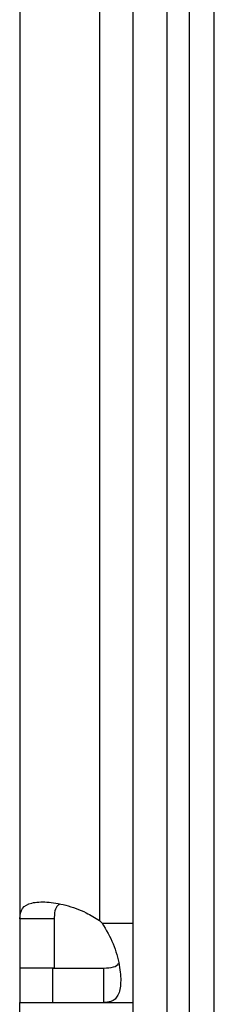
# Model space of a CAD drawing. Extents: x 0.4 to 10.6, y 0.4 to 8.1.
# Drawn here: x 8 to 8.1, y 5.8 to 6 of the extents above; entities that cross this region are included whole.
import ezdxf

# ---------------------------------------------------------------- set-up
doc = ezdxf.new("R2010")
doc.units = 0
doc.linetypes.add('SLD-SOLID', pattern=[0])
doc.layers.get('0').update_dxf_attribs({"linetype": 'CONTINUOUS'})

msp = doc.modelspace()

# ---------------------------------------------------------------- linework, layer by layer
at = {"color": 7, "linetype": 'SLD-SOLID'}
for p, q in [((8.034126832777028, 6.124169973127453), (8.034126832777025, 5.854977985733355)), ((8.04337880128097, 6.124368684895016), (8.04337880128097, 5.854779273965788)), ((8.053811872147085, 5.827096289141034), (8.053811872147085, 6.124285265519545)), ((8.056699011254041, 5.827096289141034), (8.056699011254041, 6.124285265519545)), ((8.047250192357058, 5.965951932186363), (8.047250192357058, 5.826409213190082)), ((8.051187200231075, 5.965951932186307), (8.051187200231075, 5.826409213190074)), ((8.038129457448948, 5.854977985733356), (8.034126832777025, 5.854977985733355)), ((8.034126832777025, 5.854977985733355), (8.034126832777032, 5.84921964872174)), ((8.038129457448948, 5.854977985733356), (8.0381294574491, 5.84921964872174)), ((8.0381294574491, 5.84921964872174), (8.034126832777032, 5.84921964872174)), ((8.034126832777005, 5.84921964872174), (8.034126832777005, 5.845217024049852)), ((8.037968040126087, 5.845217024049841), (8.037968040126087, 5.84921964872174)), ((8.037968040126087, 5.84921964872174), (8.04388672131423, 5.849219648721737)), ((8.043886721314234, 5.845217024049824), (8.04388672131423, 5.849219648721737)), ((8.034126832777005, 5.845217024049852), (8.037968040126087, 5.845217024049841)), ((8.034126832777005, 5.839967680217804), (8.034126832777005, 5.845217024049903)), ((8.037968040126087, 5.845217024049841), (8.043886721314234, 5.845217024049824)), ((8.043886721314234, 5.845217024049824), (8.047250192357058, 5.845217024049824))]:
    msp.add_line(p, q, dxfattribs=at)
at = {"color": 8, "linetype": 'SLD-SOLID'}
msp.add_line((8.04368905169035, 5.854468992553762), (8.047250192357058, 5.854468992553762), dxfattribs=at)
at = {"color": 7, "linetype": 'SLD-SOLID'}
msp.add_arc((8.037968040126087, 5.84905880303014), 0.007874015748065259, 43.40051720392941, 46.59375765397282, dxfattribs=at)
for points, knots in [([(8.034126832777025, 5.854977985733355), (8.034185273884123, 5.855416337988693), (8.034302122522757, 5.856292790657399), (8.035412493464687, 5.85687879714378), (8.03718026445819, 5.856997858476992), (8.03942778801574, 5.856614896166547), (8.041617744727828, 5.855865083136496), (8.042875655491677, 5.855089497002772), (8.04337880128097, 5.854779273965788)], [0, 0, 0, 0, 0.1806289080186582, 0.361154041186559, 0.5370450751811947, 0.7100605234134706, 0.8840284772284582, 1, 1, 1, 1]), ([(8.038756714287912, 5.856659724163562), (8.038641458784479, 5.856579383870456), (8.038333422874034, 5.856364663578626), (8.038161518399923, 5.855767439862218), (8.03813918042586, 5.855217399850371), (8.038129457448948, 5.854977985733356)], [0, 0, 0, 0, 0.2524096003855799, 0.6745987718026182, 1, 1, 1, 1]), ([(8.04368905169035, 5.854468992553762), (8.044153586071332, 5.853668136518693), (8.045082786636764, 5.852066197219725), (8.045737752364078, 5.849554482213456), (8.0459204996056, 5.84745646250932), (8.045599341971304, 5.845985737094288), (8.044909328151794, 5.845299886960126), (8.044178214452002, 5.845240644046133), (8.043886721314234, 5.845217024049824)], [0, 0, 0, 0, 0.1807564662764718, 0.3615642190251062, 0.5380650134434655, 0.7112480602729364, 0.8848753497959753, 1, 1, 1, 1]), ([(8.04388672131423, 5.849219648721737), (8.044274374798542, 5.849252722673801), (8.044973276728358, 5.84931235182679), (8.045514480678797, 5.84955849983546), (8.045596573240907, 5.849819645903445), (8.045598319078934, 5.849825199618961)], [0, 0, 0, 0, 0.5493449331589171, 0.9904160531439267, 1, 1, 1, 1])]:
    msp.add_open_spline(points, degree=3, knots=knots, dxfattribs=at)

doc.saveas('drawing.dxf')
